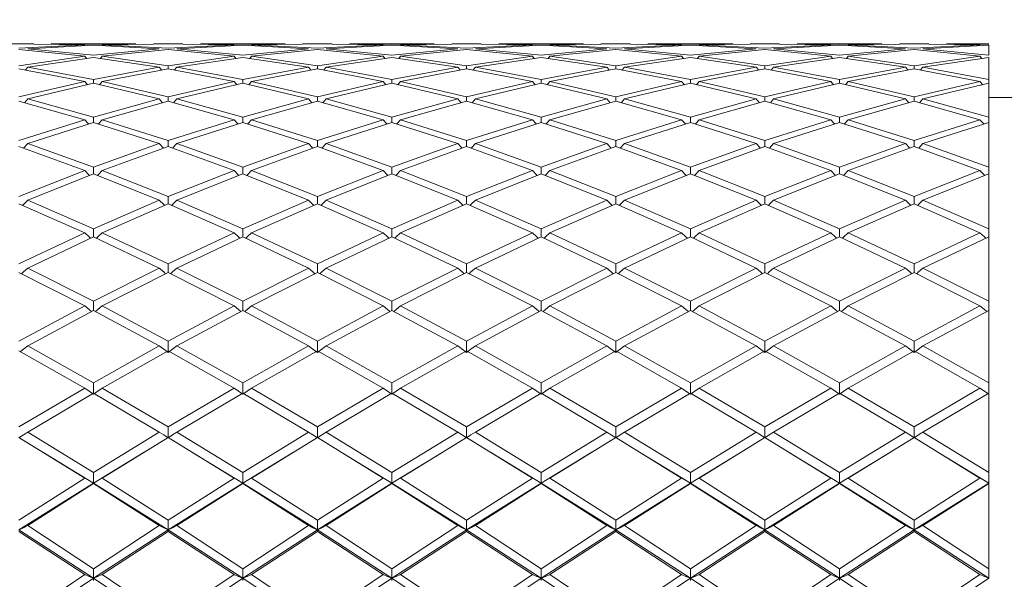
# Model space of a CAD drawing. Units: inches. Extents: x 0.1 to 10.9, y 0 to 8.5.
# Drawn here: x 1.5 to 2, y 5.1 to 5.3 of the extents above; entities that cross this region are included whole.
import ezdxf

# ---------------------------------------------------------------- set-up
doc = ezdxf.new("R2010")
doc.units = ezdxf.units.IN
doc.header["$MEASUREMENT"] = 0
doc.styles.add('SLDTEXTSTYLE0', font='TXT', dxfattribs={"width": 0.75})
doc.dimstyles.new('SLDDIMSTYLE4', dxfattribs={"dimtxt": 0.125, "dimasz": 0.156, "dimexe": 0, "dimexo": 0.0625, "dimgap": 0.03125, "dimtad": 0, "dimtih": 1, "dimtoh": 1, "dimrnd": 1e-09, "dimzin": 12, "dimdsep": 46, "dimtxsty": 'SLDTEXTSTYLE0', "dimsah": 1, "dimcen": 0.09, "dimadec": 0, "dimazin": 3, "dimtfac": 1, "dimtofl": 0, "dimtmove": 0, "dimatfit": 3, "dimfxl": 1, "dimfrac": 2, "dimtolj": 1, "dimtzin": 12, "dimarcsym": 0})

# ---------------------------------------------------------------- blocks, each defined once
blk = doc.blocks.new('_D_4')
at = {"color": 7, "linetype": 'Continuous', "lineweight": 18}
for p, q in [((1.44304, 5.30044), (1.44304, 6.86973)), ((3.87304, 5.16284), (3.87304, 6.86973)), ((1.44304, 6.76973), (2.19276, 6.76973)), ((2.34021, 6.76973), (2.30219, 6.76973)), ((2.30219, 6.76973), (2.30219, 6.57112)), ((2.97586, 6.76973), (3.01388, 6.76973)), ((3.01388, 6.76973), (3.01388, 6.57112)), ((3.87304, 6.76973), (3.12332, 6.76973)), ((2.30219, 6.57112), (2.34021, 6.57112)), ((3.01388, 6.57112), (2.97586, 6.57112))]:
    blk.add_line(p, q, dxfattribs=at)
for points in [[(1.44304, 6.76973), (1.59904, 6.74373), (1.59904, 6.79573)], [(3.87304, 6.76973), (3.71704, 6.79573), (3.71704, 6.74373)]]:
    blk.add_solid(points, dxfattribs=at)
at = {"color": 7, "linetype": 'Continuous', "lineweight": 18, "char_height": 0.125, "attachment_point": 1, "style": 'SLDTEXTSTYLE0'}
for s, insert in [('2.43in', (2.42899, 6.95621)), ('61.7mm', (2.34021, 6.73225))]:
    blk.add_mtext(s, dxfattribs=dict(at, insert=insert))

msp = doc.modelspace()

# ---------------------------------------------------------------- linework, layer by layer
at = {"color": 7, "linetype": 'Continuous', "lineweight": 18}
for p, q in [((1.54853, 5.30044), (1.5348, 5.30044)), ((1.57231, 5.30006), (1.54167, 5.29847)), ((1.54167, 5.29783), (1.57231, 5.29466)), ((1.54575, 5.29816), (1.57637, 5.29992)), ((1.57637, 5.29516), (1.54575, 5.29816)), ((1.54853, 5.30033), (1.57231, 5.30006)), ((1.59606, 5.30044), (1.55668, 5.30044)), ((1.57637, 5.30018), (1.55668, 5.30029)), ((1.59606, 5.30029), (1.57637, 5.30018)), ((1.57637, 5.29992), (1.60699, 5.29816)), ((1.60699, 5.29816), (1.57637, 5.29516)), ((1.58043, 5.30006), (1.60421, 5.30033)), ((1.61107, 5.29847), (1.58043, 5.30006)), ((1.58043, 5.29466), (1.61107, 5.29783)), ((1.61794, 5.30044), (1.60421, 5.30044)), ((1.64176, 5.30006), (1.61107, 5.29847)), ((1.61107, 5.29783), (1.64176, 5.29466)), ((1.61515, 5.29816), (1.64584, 5.29992)), ((1.64584, 5.29516), (1.61515, 5.29816)), ((1.61794, 5.30033), (1.64176, 5.30006)), ((1.66554, 5.30044), (1.6261, 5.30044)), ((1.64584, 5.30018), (1.6261, 5.30029)), ((1.66554, 5.30029), (1.64584, 5.30018)), ((1.64584, 5.29992), (1.67647, 5.29816)), ((1.67647, 5.29816), (1.64584, 5.29516)), ((1.64992, 5.30006), (1.67368, 5.30033)), ((1.68054, 5.29847), (1.64992, 5.30006)), ((1.64992, 5.29466), (1.68054, 5.29783)), ((1.68739, 5.30044), (1.67368, 5.30044)), ((1.71115, 5.30006), (1.68054, 5.29847)), ((1.68054, 5.29783), (1.71115, 5.29466)), ((1.6846, 5.29816), (1.71523, 5.29992)), ((1.71523, 5.29516), (1.6846, 5.29816)), ((1.68739, 5.30033), (1.71115, 5.30006)), ((1.73497, 5.30044), (1.69553, 5.30044)), ((1.71523, 5.30018), (1.69553, 5.30029)), ((1.73497, 5.30029), (1.71523, 5.30018)), ((1.71523, 5.29992), (1.74593, 5.29816)), ((1.74593, 5.29816), (1.71523, 5.29516)), ((1.71931, 5.30006), (1.74313, 5.30033)), ((1.75001, 5.29847), (1.71931, 5.30006)), ((1.71931, 5.29466), (1.75001, 5.29783)), ((1.75686, 5.30044), (1.74313, 5.30044)), ((1.78064, 5.30006), (1.75001, 5.29847)), ((1.75001, 5.29783), (1.78064, 5.29466)), ((1.75408, 5.29816), (1.7847, 5.29992)), ((1.7847, 5.29516), (1.75408, 5.29816)), ((1.75686, 5.30033), (1.78064, 5.30006)), ((1.80439, 5.30044), (1.76501, 5.30044)), ((1.7847, 5.30018), (1.76501, 5.30029)), ((1.80439, 5.30029), (1.7847, 5.30018)), ((1.7847, 5.29992), (1.81532, 5.29816)), ((1.81532, 5.29816), (1.7847, 5.29516)), ((1.78877, 5.30006), (1.81254, 5.30033)), ((1.8194, 5.29847), (1.78877, 5.30006)), ((1.78877, 5.29466), (1.8194, 5.29783)), ((1.82627, 5.30044), (1.81254, 5.30044)), ((1.85009, 5.30006), (1.8194, 5.29847)), ((1.8194, 5.29783), (1.85009, 5.29466)), ((1.82348, 5.29816), (1.85417, 5.29992)), ((1.85417, 5.29516), (1.82348, 5.29816)), ((1.82627, 5.30033), (1.85009, 5.30006)), ((1.87387, 5.30044), (1.83443, 5.30044)), ((1.85417, 5.30018), (1.83443, 5.30029)), ((1.87387, 5.30029), (1.85417, 5.30018)), ((1.85417, 5.29992), (1.88481, 5.29816)), ((1.88481, 5.29816), (1.85417, 5.29516)), ((1.85825, 5.30006), (1.88201, 5.30033)), ((1.88887, 5.29847), (1.85825, 5.30006)), ((1.85825, 5.29466), (1.88887, 5.29783)), ((1.89572, 5.30044), (1.88201, 5.30044)), ((1.91949, 5.30006), (1.88887, 5.29847)), ((1.88887, 5.29783), (1.91949, 5.29466)), ((1.89293, 5.29816), (1.92357, 5.29992)), ((1.92357, 5.29516), (1.89293, 5.29816)), ((1.89572, 5.30033), (1.91949, 5.30006)), ((1.94331, 5.30044), (1.90386, 5.30044)), ((1.92357, 5.30018), (1.90386, 5.30029)), ((1.94331, 5.30029), (1.92357, 5.30018)), ((1.92357, 5.29992), (1.95426, 5.29816)), ((1.95426, 5.29816), (1.92357, 5.29516)), ((1.92765, 5.30006), (1.95147, 5.30033)), ((1.95834, 5.29847), (1.92765, 5.30006)), ((1.92765, 5.29466), (1.95834, 5.29783)), ((1.9652, 5.30044), (1.95147, 5.30044)), ((1.98897, 5.30006), (1.95834, 5.29847)), ((1.95834, 5.29783), (1.98897, 5.29466)), ((1.96242, 5.29816), (1.99304, 5.29992)), ((1.99304, 5.29516), (1.96242, 5.29816)), ((1.9652, 5.30033), (1.98897, 5.30006)), ((1.99304, 5.30044), (1.97334, 5.30044)), ((1.99304, 5.30018), (1.97334, 5.30029)), ((1.99304, 5.29516), (1.99304, 5.29992)), ((1.57231, 5.29466), (1.54167, 5.29026)), ((1.54575, 5.28958), (1.57637, 5.29415)), ((1.57231, 5.29466), (1.57312, 5.29366)), ((1.57637, 5.29415), (1.60699, 5.28958)), ((1.58043, 5.29466), (1.57962, 5.29366)), ((1.61107, 5.29026), (1.58043, 5.29466)), ((1.64176, 5.29466), (1.61107, 5.29026)), ((1.61515, 5.28958), (1.64584, 5.29415)), ((1.64176, 5.29466), (1.64258, 5.29366)), ((1.64584, 5.29415), (1.67647, 5.28958)), ((1.64992, 5.29466), (1.6491, 5.29366)), ((1.68054, 5.29026), (1.64992, 5.29466)), ((1.71115, 5.29466), (1.68054, 5.29026)), ((1.6846, 5.28958), (1.71523, 5.29415)), ((1.71115, 5.29466), (1.71198, 5.29366)), ((1.71523, 5.29415), (1.74593, 5.28958)), ((1.71931, 5.29466), (1.71849, 5.29366)), ((1.75001, 5.29026), (1.71931, 5.29466)), ((1.78064, 5.29466), (1.75001, 5.29026)), ((1.75408, 5.28958), (1.7847, 5.29415)), ((1.78064, 5.29466), (1.78146, 5.29366)), ((1.7847, 5.29415), (1.81532, 5.28958)), ((1.78877, 5.29466), (1.78795, 5.29366)), ((1.8194, 5.29026), (1.78877, 5.29466)), ((1.85009, 5.29466), (1.8194, 5.29026)), ((1.82348, 5.28958), (1.85417, 5.29415)), ((1.85009, 5.29466), (1.85091, 5.29366)), ((1.85417, 5.29415), (1.88481, 5.28958)), ((1.85825, 5.29466), (1.85743, 5.29366)), ((1.88887, 5.29026), (1.85825, 5.29466)), ((1.91949, 5.29466), (1.88887, 5.29026)), ((1.89293, 5.28958), (1.92357, 5.29415)), ((1.91949, 5.29466), (1.92031, 5.29366)), ((1.92357, 5.29415), (1.95426, 5.28958)), ((1.92765, 5.29466), (1.92683, 5.29366)), ((1.95834, 5.29026), (1.92765, 5.29466)), ((1.98897, 5.29466), (1.95834, 5.29026)), ((1.96242, 5.28958), (1.99304, 5.29415)), ((1.98897, 5.29466), (1.98979, 5.29366)), ((1.99304, 5.28381), (1.99304, 5.29415)), ((1.54167, 5.28889), (1.57231, 5.28295)), ((1.54575, 5.28958), (1.54468, 5.2883)), ((1.57637, 5.28381), (1.54575, 5.28958)), ((1.60699, 5.28958), (1.57637, 5.28381)), ((1.58043, 5.28295), (1.61107, 5.28889)), ((1.60699, 5.28958), (1.60806, 5.2883)), ((1.61107, 5.28889), (1.61107, 5.29026)), ((1.61107, 5.28889), (1.64176, 5.28295)), ((1.61515, 5.28958), (1.61408, 5.2883)), ((1.64584, 5.28381), (1.61515, 5.28958)), ((1.67647, 5.28958), (1.64584, 5.28381)), ((1.64992, 5.28295), (1.68054, 5.28889)), ((1.67647, 5.28958), (1.67754, 5.2883)), ((1.68054, 5.28889), (1.68054, 5.29026)), ((1.68054, 5.28889), (1.71115, 5.28295)), ((1.6846, 5.28958), (1.68354, 5.2883)), ((1.71523, 5.28381), (1.6846, 5.28958)), ((1.74593, 5.28958), (1.71523, 5.28381)), ((1.71931, 5.28295), (1.75001, 5.28889)), ((1.74593, 5.28958), (1.74699, 5.2883)), ((1.75001, 5.28889), (1.75001, 5.29026)), ((1.75001, 5.28889), (1.78064, 5.28295)), ((1.75408, 5.28958), (1.75302, 5.2883)), ((1.7847, 5.28381), (1.75408, 5.28958)), ((1.81532, 5.28958), (1.7847, 5.28381)), ((1.78877, 5.28295), (1.8194, 5.28889)), ((1.81532, 5.28958), (1.81639, 5.2883)), ((1.8194, 5.28889), (1.8194, 5.29026)), ((1.8194, 5.28889), (1.85009, 5.28295)), ((1.82348, 5.28958), (1.82241, 5.2883)), ((1.85417, 5.28381), (1.82348, 5.28958)), ((1.88481, 5.28958), (1.85417, 5.28381)), ((1.85825, 5.28295), (1.88887, 5.28889)), ((1.88481, 5.28958), (1.88587, 5.2883)), ((1.88887, 5.28889), (1.88887, 5.29026)), ((1.88887, 5.28889), (1.91949, 5.28295)), ((1.89293, 5.28958), (1.89187, 5.2883)), ((1.92357, 5.28381), (1.89293, 5.28958)), ((1.95426, 5.28958), (1.92357, 5.28381)), ((1.92765, 5.28295), (1.95834, 5.28889)), ((1.95426, 5.28958), (1.95533, 5.2883)), ((1.95834, 5.28889), (1.95834, 5.29026)), ((1.95834, 5.28889), (1.98897, 5.28295)), ((1.96242, 5.28958), (1.96135, 5.2883)), ((1.99304, 5.28381), (1.96242, 5.28958)), ((1.57231, 5.28295), (1.54167, 5.27581)), ((1.54575, 5.27478), (1.57637, 5.28207)), ((1.57231, 5.28295), (1.57361, 5.28141)), ((1.57637, 5.28207), (1.57637, 5.28381)), ((1.57637, 5.28207), (1.60699, 5.27478)), ((1.58043, 5.28295), (1.57913, 5.28141)), ((1.61107, 5.27581), (1.58043, 5.28295)), ((1.64176, 5.28295), (1.61107, 5.27581)), ((1.61515, 5.27478), (1.64584, 5.28207)), ((1.64176, 5.28295), (1.64307, 5.28141)), ((1.64584, 5.28207), (1.64584, 5.28381)), ((1.64584, 5.28207), (1.67647, 5.27478)), ((1.64992, 5.28295), (1.64861, 5.28141)), ((1.68054, 5.27581), (1.64992, 5.28295)), ((1.71115, 5.28295), (1.68054, 5.27581)), ((1.6846, 5.27478), (1.71523, 5.28207)), ((1.71115, 5.28295), (1.71246, 5.28141)), ((1.71523, 5.28207), (1.71523, 5.28381)), ((1.71523, 5.28207), (1.74593, 5.27478)), ((1.71931, 5.28295), (1.71801, 5.28141)), ((1.75001, 5.27581), (1.71931, 5.28295)), ((1.78064, 5.28295), (1.75001, 5.27581)), ((1.75408, 5.27478), (1.7847, 5.28207)), ((1.78064, 5.28295), (1.78194, 5.28141)), ((1.7847, 5.28207), (1.7847, 5.28381)), ((1.7847, 5.28207), (1.81532, 5.27478)), ((1.78877, 5.28295), (1.78747, 5.28141)), ((1.8194, 5.27581), (1.78877, 5.28295)), ((1.85009, 5.28295), (1.8194, 5.27581)), ((1.82348, 5.27478), (1.85417, 5.28207)), ((1.85009, 5.28295), (1.8514, 5.28141)), ((1.85417, 5.28207), (1.85417, 5.28381)), ((1.85417, 5.28207), (1.88481, 5.27478)), ((1.85825, 5.28295), (1.85694, 5.28141)), ((1.88887, 5.27581), (1.85825, 5.28295)), ((1.91949, 5.28295), (1.88887, 5.27581)), ((1.89293, 5.27478), (1.92357, 5.28207)), ((1.91949, 5.28295), (1.92079, 5.28141)), ((1.92357, 5.28207), (1.92357, 5.28381)), ((1.92357, 5.28207), (1.95426, 5.27478)), ((1.92765, 5.28295), (1.92634, 5.28141)), ((1.95834, 5.27581), (1.92765, 5.28295)), ((1.98897, 5.28295), (1.95834, 5.27581)), ((1.96242, 5.27478), (1.99304, 5.28207)), ((1.98897, 5.28295), (1.99027, 5.28141)), ((1.99304, 5.28381), (1.99304, 5.28207)), ((1.99304, 5.26632), (1.99304, 5.28207)), ((1.61107, 5.27372), (1.61107, 5.27581)), ((1.68054, 5.27372), (1.68054, 5.27581)), ((1.75001, 5.27372), (1.75001, 5.27581)), ((1.8194, 5.27372), (1.8194, 5.27581)), ((1.88887, 5.27372), (1.88887, 5.27581)), ((1.95834, 5.27372), (1.95834, 5.27581)), ((2.12304, 5.27544), (1.99304, 5.27544)), ((1.54167, 5.27372), (1.57231, 5.26511)), ((1.54575, 5.27478), (1.54421, 5.27301)), ((1.57637, 5.26632), (1.54575, 5.27478)), ((1.60699, 5.27478), (1.57637, 5.26632)), ((1.58043, 5.26511), (1.61107, 5.27372)), ((1.60699, 5.27478), (1.60853, 5.27301)), ((1.61107, 5.27372), (1.64176, 5.26511)), ((1.61515, 5.27478), (1.61361, 5.27301)), ((1.64584, 5.26632), (1.61515, 5.27478)), ((1.67647, 5.27478), (1.64584, 5.26632)), ((1.64992, 5.26511), (1.68054, 5.27372)), ((1.67647, 5.27478), (1.678, 5.27301)), ((1.68054, 5.27372), (1.71115, 5.26511)), ((1.6846, 5.27478), (1.68307, 5.27301)), ((1.71523, 5.26632), (1.6846, 5.27478)), ((1.74593, 5.27478), (1.71523, 5.26632)), ((1.71931, 5.26511), (1.75001, 5.27372)), ((1.74593, 5.27478), (1.74746, 5.27301)), ((1.75001, 5.27372), (1.78064, 5.26511)), ((1.75408, 5.27478), (1.75255, 5.27301)), ((1.7847, 5.26632), (1.75408, 5.27478)), ((1.81532, 5.27478), (1.7847, 5.26632)), ((1.78877, 5.26511), (1.8194, 5.27372)), ((1.81532, 5.27478), (1.81686, 5.27301)), ((1.8194, 5.27372), (1.85009, 5.26511)), ((1.82348, 5.27478), (1.82194, 5.27301)), ((1.85417, 5.26632), (1.82348, 5.27478)), ((1.88481, 5.27478), (1.85417, 5.26632)), ((1.85825, 5.26511), (1.88887, 5.27372)), ((1.88481, 5.27478), (1.88634, 5.27301)), ((1.88887, 5.27372), (1.91949, 5.26511)), ((1.89293, 5.27478), (1.8914, 5.27301)), ((1.92357, 5.26632), (1.89293, 5.27478)), ((1.95426, 5.27478), (1.92357, 5.26632)), ((1.92765, 5.26511), (1.95834, 5.27372)), ((1.95426, 5.27478), (1.9558, 5.27301)), ((1.95834, 5.27372), (1.98897, 5.26511)), ((1.96242, 5.27478), (1.96088, 5.27301)), ((1.99304, 5.26632), (1.96242, 5.27478)), ((1.57637, 5.26388), (1.57637, 5.26632)), ((1.64584, 5.26388), (1.64584, 5.26632)), ((1.71523, 5.26388), (1.71523, 5.26632)), ((1.7847, 5.26388), (1.7847, 5.26632)), ((1.85417, 5.26388), (1.85417, 5.26632)), ((1.92357, 5.26388), (1.92357, 5.26632)), ((1.99304, 5.26632), (1.99304, 5.26388)), ((1.57231, 5.26511), (1.54167, 5.25537)), ((1.54575, 5.25399), (1.57637, 5.26388)), ((1.57231, 5.26511), (1.57406, 5.26314)), ((1.57637, 5.26388), (1.60699, 5.25399)), ((1.58043, 5.26511), (1.57867, 5.26314)), ((1.61107, 5.25537), (1.58043, 5.26511)), ((1.64176, 5.26511), (1.61107, 5.25537)), ((1.61515, 5.25399), (1.64584, 5.26388)), ((1.64176, 5.26511), (1.64352, 5.26314)), ((1.64584, 5.26388), (1.67647, 5.25399)), ((1.64992, 5.26511), (1.64815, 5.26314)), ((1.68054, 5.25537), (1.64992, 5.26511)), ((1.71115, 5.26511), (1.68054, 5.25537)), ((1.6846, 5.25399), (1.71523, 5.26388)), ((1.71115, 5.26511), (1.71292, 5.26314)), ((1.71523, 5.26388), (1.74593, 5.25399)), ((1.71931, 5.26511), (1.71755, 5.26314)), ((1.75001, 5.25537), (1.71931, 5.26511)), ((1.78064, 5.26511), (1.75001, 5.25537)), ((1.75408, 5.25399), (1.7847, 5.26388)), ((1.78064, 5.26511), (1.7824, 5.26314)), ((1.7847, 5.26388), (1.81532, 5.25399)), ((1.78877, 5.26511), (1.78701, 5.26314)), ((1.8194, 5.25537), (1.78877, 5.26511)), ((1.85009, 5.26511), (1.8194, 5.25537)), ((1.82348, 5.25399), (1.85417, 5.26388)), ((1.85009, 5.26511), (1.85186, 5.26314)), ((1.85417, 5.26388), (1.88481, 5.25399)), ((1.85825, 5.26511), (1.85648, 5.26314)), ((1.88887, 5.25537), (1.85825, 5.26511)), ((1.91949, 5.26511), (1.88887, 5.25537)), ((1.89293, 5.25399), (1.92357, 5.26388)), ((1.91949, 5.26511), (1.92125, 5.26314)), ((1.92357, 5.26388), (1.95426, 5.25399)), ((1.92765, 5.26511), (1.92588, 5.26314)), ((1.95834, 5.25537), (1.92765, 5.26511)), ((1.98897, 5.26511), (1.95834, 5.25537)), ((1.96242, 5.25399), (1.99304, 5.26388)), ((1.98897, 5.26511), (1.99073, 5.26314)), ((1.99304, 5.24301), (1.99304, 5.26388)), ((1.54167, 5.2526), (1.57231, 5.24147)), ((1.54575, 5.25399), (1.54376, 5.25184)), ((1.57637, 5.24301), (1.54575, 5.25399)), ((1.60699, 5.25399), (1.57637, 5.24301)), ((1.58043, 5.24147), (1.61107, 5.2526)), ((1.60699, 5.25399), (1.60898, 5.25184)), ((1.61107, 5.2526), (1.61107, 5.25537)), ((1.61107, 5.2526), (1.64176, 5.24147)), ((1.61515, 5.25399), (1.61315, 5.25184)), ((1.64584, 5.24301), (1.61515, 5.25399)), ((1.67647, 5.25399), (1.64584, 5.24301)), ((1.64992, 5.24147), (1.68054, 5.2526)), ((1.67647, 5.25399), (1.67846, 5.25184)), ((1.68054, 5.2526), (1.68054, 5.25537)), ((1.68054, 5.2526), (1.71115, 5.24147)), ((1.6846, 5.25399), (1.68262, 5.25184)), ((1.71523, 5.24301), (1.6846, 5.25399)), ((1.74593, 5.25399), (1.71523, 5.24301)), ((1.71931, 5.24147), (1.75001, 5.2526)), ((1.74593, 5.25399), (1.74792, 5.25184)), ((1.75001, 5.2526), (1.75001, 5.25537)), ((1.75001, 5.2526), (1.78064, 5.24147)), ((1.75408, 5.25399), (1.75209, 5.25184)), ((1.7847, 5.24301), (1.75408, 5.25399)), ((1.81532, 5.25399), (1.7847, 5.24301)), ((1.78877, 5.24147), (1.8194, 5.2526)), ((1.81532, 5.25399), (1.81731, 5.25184)), ((1.8194, 5.2526), (1.8194, 5.25537)), ((1.8194, 5.2526), (1.85009, 5.24147)), ((1.82348, 5.25399), (1.82149, 5.25184)), ((1.85417, 5.24301), (1.82348, 5.25399)), ((1.88481, 5.25399), (1.85417, 5.24301)), ((1.85825, 5.24147), (1.88887, 5.2526)), ((1.88481, 5.25399), (1.88679, 5.25184)), ((1.88887, 5.2526), (1.88887, 5.25537)), ((1.88887, 5.2526), (1.91949, 5.24147)), ((1.89293, 5.25399), (1.89095, 5.25184)), ((1.92357, 5.24301), (1.89293, 5.25399)), ((1.95426, 5.25399), (1.92357, 5.24301)), ((1.92765, 5.24147), (1.95834, 5.2526)), ((1.95426, 5.25399), (1.95625, 5.25184)), ((1.95834, 5.2526), (1.95834, 5.25537)), ((1.95834, 5.2526), (1.98897, 5.24147)), ((1.96242, 5.25399), (1.96043, 5.25184)), ((1.99304, 5.24301), (1.96242, 5.25399)), ((1.57637, 5.23991), (1.57637, 5.24301)), ((1.64584, 5.23991), (1.64584, 5.24301)), ((1.71523, 5.23991), (1.71523, 5.24301)), ((1.7847, 5.23991), (1.7847, 5.24301)), ((1.85417, 5.23991), (1.85417, 5.24301)), ((1.92357, 5.23991), (1.92357, 5.24301)), ((1.99304, 5.24301), (1.99304, 5.23991)), ((1.57231, 5.24147), (1.54167, 5.22929)), ((1.54575, 5.22759), (1.57637, 5.23991)), ((1.57637, 5.23991), (1.60699, 5.22759)), ((1.61107, 5.22929), (1.58043, 5.24147)), ((1.64176, 5.24147), (1.61107, 5.22929)), ((1.61515, 5.22759), (1.64584, 5.23991)), ((1.64584, 5.23991), (1.67647, 5.22759)), ((1.68054, 5.22929), (1.64992, 5.24147)), ((1.71115, 5.24147), (1.68054, 5.22929)), ((1.6846, 5.22759), (1.71523, 5.23991)), ((1.71523, 5.23991), (1.74593, 5.22759)), ((1.75001, 5.22929), (1.71931, 5.24147)), ((1.78064, 5.24147), (1.75001, 5.22929)), ((1.75408, 5.22759), (1.7847, 5.23991)), ((1.7847, 5.23991), (1.81532, 5.22759)), ((1.8194, 5.22929), (1.78877, 5.24147)), ((1.85009, 5.24147), (1.8194, 5.22929)), ((1.82348, 5.22759), (1.85417, 5.23991)), ((1.85417, 5.23991), (1.88481, 5.22759)), ((1.88887, 5.22929), (1.85825, 5.24147)), ((1.91949, 5.24147), (1.88887, 5.22929)), ((1.89293, 5.22759), (1.92357, 5.23991)), ((1.92357, 5.23991), (1.95426, 5.22759)), ((1.95834, 5.22929), (1.92765, 5.24147)), ((1.98897, 5.24147), (1.95834, 5.22929)), ((1.96242, 5.22759), (1.99304, 5.23991)), ((1.99304, 5.21426), (1.99304, 5.23991)), ((1.61107, 5.22587), (1.61107, 5.22929)), ((1.68054, 5.22587), (1.68054, 5.22929)), ((1.75001, 5.22587), (1.75001, 5.22929)), ((1.8194, 5.22587), (1.8194, 5.22929)), ((1.88887, 5.22587), (1.88887, 5.22929)), ((1.95834, 5.22587), (1.95834, 5.22929)), ((1.54167, 5.22587), (1.57231, 5.21242)), ((1.57637, 5.21426), (1.54575, 5.22759)), ((1.60699, 5.22759), (1.57637, 5.21426)), ((1.58043, 5.21242), (1.61107, 5.22587)), ((1.61107, 5.22587), (1.64176, 5.21242)), ((1.64584, 5.21426), (1.61515, 5.22759)), ((1.67647, 5.22759), (1.64584, 5.21426)), ((1.64992, 5.21242), (1.68054, 5.22587)), ((1.68054, 5.22587), (1.71115, 5.21242)), ((1.71523, 5.21426), (1.6846, 5.22759)), ((1.74593, 5.22759), (1.71523, 5.21426)), ((1.71931, 5.21242), (1.75001, 5.22587)), ((1.75001, 5.22587), (1.78064, 5.21242)), ((1.7847, 5.21426), (1.75408, 5.22759)), ((1.81532, 5.22759), (1.7847, 5.21426)), ((1.78877, 5.21242), (1.8194, 5.22587)), ((1.8194, 5.22587), (1.85009, 5.21242)), ((1.85417, 5.21426), (1.82348, 5.22759)), ((1.88481, 5.22759), (1.85417, 5.21426)), ((1.85825, 5.21242), (1.88887, 5.22587)), ((1.88887, 5.22587), (1.91949, 5.21242)), ((1.92357, 5.21426), (1.89293, 5.22759)), ((1.95426, 5.22759), (1.92357, 5.21426)), ((1.92765, 5.21242), (1.95834, 5.22587)), ((1.95834, 5.22587), (1.98897, 5.21242)), ((1.99304, 5.21426), (1.96242, 5.22759)), ((1.57231, 5.21242), (1.54167, 5.198)), ((1.57637, 5.21055), (1.57637, 5.21426)), ((1.61107, 5.198), (1.58043, 5.21242)), ((1.64176, 5.21242), (1.61107, 5.198)), ((1.64584, 5.21055), (1.64584, 5.21426)), ((1.68054, 5.198), (1.64992, 5.21242)), ((1.71115, 5.21242), (1.68054, 5.198)), ((1.71523, 5.21055), (1.71523, 5.21426)), ((1.75001, 5.198), (1.71931, 5.21242)), ((1.78064, 5.21242), (1.75001, 5.198)), ((1.7847, 5.21055), (1.7847, 5.21426)), ((1.8194, 5.198), (1.78877, 5.21242)), ((1.85009, 5.21242), (1.8194, 5.198)), ((1.85417, 5.21055), (1.85417, 5.21426)), ((1.88887, 5.198), (1.85825, 5.21242)), ((1.91949, 5.21242), (1.88887, 5.198)), ((1.92357, 5.21055), (1.92357, 5.21426)), ((1.95834, 5.198), (1.92765, 5.21242)), ((1.98897, 5.21242), (1.95834, 5.198)), ((1.99304, 5.21426), (1.99304, 5.21055)), ((1.54575, 5.19601), (1.57637, 5.21055)), ((1.57637, 5.21055), (1.60699, 5.19601)), ((1.61515, 5.19601), (1.64584, 5.21055)), ((1.64584, 5.21055), (1.67647, 5.19601)), ((1.6846, 5.19601), (1.71523, 5.21055)), ((1.71523, 5.21055), (1.74593, 5.19601)), ((1.75408, 5.19601), (1.7847, 5.21055)), ((1.7847, 5.21055), (1.81532, 5.19601)), ((1.82348, 5.19601), (1.85417, 5.21055)), ((1.85417, 5.21055), (1.88481, 5.19601)), ((1.89293, 5.19601), (1.92357, 5.21055)), ((1.92357, 5.21055), (1.95426, 5.19601)), ((1.96242, 5.19601), (1.99304, 5.21055)), ((1.99304, 5.18057), (1.99304, 5.21055)), ((1.61107, 5.19401), (1.61107, 5.198)), ((1.68054, 5.19401), (1.68054, 5.198)), ((1.75001, 5.19401), (1.75001, 5.198)), ((1.8194, 5.19401), (1.8194, 5.198)), ((1.88887, 5.19401), (1.88887, 5.198)), ((1.95834, 5.19401), (1.95834, 5.198)), ((1.54167, 5.19401), (1.57231, 5.17845)), ((1.57637, 5.18057), (1.54575, 5.19601)), ((1.60699, 5.19601), (1.57637, 5.18057)), ((1.58043, 5.17845), (1.61107, 5.19401)), ((1.61107, 5.19401), (1.64176, 5.17845)), ((1.64584, 5.18057), (1.61515, 5.19601)), ((1.67647, 5.19601), (1.64584, 5.18057)), ((1.64992, 5.17845), (1.68054, 5.19401)), ((1.68054, 5.19401), (1.71115, 5.17845)), ((1.71523, 5.18057), (1.6846, 5.19601)), ((1.74593, 5.19601), (1.71523, 5.18057)), ((1.71931, 5.17845), (1.75001, 5.19401)), ((1.75001, 5.19401), (1.78064, 5.17845)), ((1.7847, 5.18057), (1.75408, 5.19601)), ((1.81532, 5.19601), (1.7847, 5.18057)), ((1.78877, 5.17845), (1.8194, 5.19401)), ((1.8194, 5.19401), (1.85009, 5.17845)), ((1.85417, 5.18057), (1.82348, 5.19601)), ((1.88481, 5.19601), (1.85417, 5.18057)), ((1.85825, 5.17845), (1.88887, 5.19401)), ((1.88887, 5.19401), (1.91949, 5.17845)), ((1.92357, 5.18057), (1.89293, 5.19601)), ((1.95426, 5.19601), (1.92357, 5.18057)), ((1.92765, 5.17845), (1.95834, 5.19401)), ((1.95834, 5.19401), (1.98897, 5.17845)), ((1.99304, 5.18057), (1.96242, 5.19601)), ((1.57637, 5.17632), (1.57637, 5.18057)), ((1.64584, 5.17632), (1.64584, 5.18057)), ((1.71523, 5.17632), (1.71523, 5.18057)), ((1.7847, 5.17632), (1.7847, 5.18057)), ((1.85417, 5.17632), (1.85417, 5.18057)), ((1.92357, 5.17632), (1.92357, 5.18057)), ((1.99304, 5.18057), (1.99304, 5.17632)), ((1.57231, 5.17845), (1.54167, 5.16205)), ((1.54575, 5.15981), (1.57637, 5.17632)), ((1.57637, 5.17632), (1.60699, 5.15981)), ((1.61107, 5.16205), (1.58043, 5.17845)), ((1.64176, 5.17845), (1.61107, 5.16205)), ((1.61515, 5.15981), (1.64584, 5.17632)), ((1.64584, 5.17632), (1.67647, 5.15981)), ((1.68054, 5.16205), (1.64992, 5.17845)), ((1.71115, 5.17845), (1.68054, 5.16205)), ((1.6846, 5.15981), (1.71523, 5.17632)), ((1.71523, 5.17632), (1.74593, 5.15981)), ((1.75001, 5.16205), (1.71931, 5.17845)), ((1.78064, 5.17845), (1.75001, 5.16205)), ((1.75408, 5.15981), (1.7847, 5.17632)), ((1.7847, 5.17632), (1.81532, 5.15981)), ((1.8194, 5.16205), (1.78877, 5.17845)), ((1.85009, 5.17845), (1.8194, 5.16205)), ((1.82348, 5.15981), (1.85417, 5.17632)), ((1.85417, 5.17632), (1.88481, 5.15981)), ((1.88887, 5.16205), (1.85825, 5.17845)), ((1.91949, 5.17845), (1.88887, 5.16205)), ((1.89293, 5.15981), (1.92357, 5.17632)), ((1.92357, 5.17632), (1.95426, 5.15981)), ((1.95834, 5.16205), (1.92765, 5.17845)), ((1.98897, 5.17845), (1.95834, 5.16205)), ((1.96242, 5.15981), (1.99304, 5.17632)), ((1.99304, 5.14252), (1.99304, 5.17632)), ((1.61107, 5.15668), (1.61107, 5.16205)), ((1.68054, 5.15668), (1.68054, 5.16205)), ((1.75001, 5.15668), (1.75001, 5.16205)), ((1.8194, 5.15668), (1.8194, 5.16205)), ((1.88887, 5.15668), (1.88887, 5.16205)), ((1.95834, 5.15668), (1.95834, 5.16205)), ((1.54167, 5.15755), (1.57231, 5.14016)), ((1.57637, 5.14252), (1.54575, 5.15981)), ((1.60699, 5.15981), (1.57637, 5.14252)), ((1.58043, 5.14016), (1.61107, 5.15755)), ((1.61107, 5.15755), (1.64176, 5.14016)), ((1.64584, 5.14252), (1.61515, 5.15981)), ((1.67647, 5.15981), (1.64584, 5.14252)), ((1.64992, 5.14016), (1.68054, 5.15755)), ((1.68054, 5.15755), (1.71115, 5.14016)), ((1.71523, 5.14252), (1.6846, 5.15981)), ((1.74593, 5.15981), (1.71523, 5.14252)), ((1.71931, 5.14016), (1.75001, 5.15755)), ((1.75001, 5.15755), (1.78064, 5.14016)), ((1.7847, 5.14252), (1.75408, 5.15981)), ((1.81532, 5.15981), (1.7847, 5.14252)), ((1.78877, 5.14016), (1.8194, 5.15755)), ((1.8194, 5.15755), (1.85009, 5.14016)), ((1.85417, 5.14252), (1.82348, 5.15981)), ((1.88481, 5.15981), (1.85417, 5.14252)), ((1.85825, 5.14016), (1.88887, 5.15755)), ((1.88887, 5.15755), (1.91949, 5.14016)), ((1.92357, 5.14252), (1.89293, 5.15981)), ((1.95426, 5.15981), (1.92357, 5.14252)), ((1.92765, 5.14016), (1.95834, 5.15755)), ((1.95834, 5.15755), (1.98897, 5.14016)), ((1.99304, 5.14252), (1.96242, 5.15981)), ((1.57637, 5.1373), (1.57637, 5.14252)), ((1.64584, 5.1373), (1.64584, 5.14252)), ((1.71523, 5.1373), (1.71523, 5.14252)), ((1.7847, 5.1373), (1.7847, 5.14252)), ((1.85417, 5.1373), (1.85417, 5.14252)), ((1.92357, 5.1373), (1.92357, 5.14252)), ((1.99304, 5.14252), (1.99304, 5.1373)), ((1.57231, 5.14016), (1.54167, 5.12205)), ((1.54575, 5.11959), (1.57637, 5.13779)), ((1.57637, 5.13779), (1.60699, 5.11959)), ((1.61107, 5.12205), (1.58043, 5.14016)), ((1.64176, 5.14016), (1.61107, 5.12205)), ((1.61515, 5.11959), (1.64584, 5.13779)), ((1.64584, 5.13779), (1.67647, 5.11959)), ((1.68054, 5.12205), (1.64992, 5.14016)), ((1.71115, 5.14016), (1.68054, 5.12205)), ((1.6846, 5.11959), (1.71523, 5.13779)), ((1.71523, 5.13779), (1.74593, 5.11959)), ((1.75001, 5.12205), (1.71931, 5.14016)), ((1.78064, 5.14016), (1.75001, 5.12205)), ((1.75408, 5.11959), (1.7847, 5.13779)), ((1.7847, 5.13779), (1.81532, 5.11959)), ((1.8194, 5.12205), (1.78877, 5.14016)), ((1.85009, 5.14016), (1.8194, 5.12205)), ((1.82348, 5.11959), (1.85417, 5.13779)), ((1.85417, 5.13779), (1.88481, 5.11959)), ((1.88887, 5.12205), (1.85825, 5.14016)), ((1.91949, 5.14016), (1.88887, 5.12205)), ((1.89293, 5.11959), (1.92357, 5.13779)), ((1.92357, 5.13779), (1.95426, 5.11959)), ((1.95834, 5.12205), (1.92765, 5.14016)), ((1.98897, 5.14016), (1.95834, 5.12205)), ((1.96242, 5.11959), (1.99304, 5.13779)), ((1.99304, 5.10075), (1.99304, 5.13779)), ((1.57637, 5.10075), (1.54575, 5.11959)), ((1.60699, 5.11959), (1.57637, 5.10075)), ((1.61107, 5.117), (1.61107, 5.12205)), ((1.64584, 5.10075), (1.61515, 5.11959)), ((1.67647, 5.11959), (1.64584, 5.10075)), ((1.68054, 5.117), (1.68054, 5.12205)), ((1.71523, 5.10075), (1.6846, 5.11959)), ((1.74593, 5.11959), (1.71523, 5.10075)), ((1.75001, 5.117), (1.75001, 5.12205)), ((1.7847, 5.10075), (1.75408, 5.11959)), ((1.81532, 5.11959), (1.7847, 5.10075)), ((1.8194, 5.117), (1.8194, 5.12205)), ((1.85417, 5.10075), (1.82348, 5.11959)), ((1.88481, 5.11959), (1.85417, 5.10075)), ((1.88887, 5.117), (1.88887, 5.12205)), ((1.92357, 5.10075), (1.89293, 5.11959)), ((1.95426, 5.11959), (1.92357, 5.10075)), ((1.95834, 5.117), (1.95834, 5.12205)), ((1.99304, 5.10075), (1.96242, 5.11959)), ((1.54167, 5.11712), (1.57231, 5.09819)), ((1.58043, 5.09819), (1.61107, 5.11712)), ((1.61107, 5.11712), (1.64176, 5.09819)), ((1.64992, 5.09819), (1.68054, 5.11712)), ((1.68054, 5.11712), (1.71115, 5.09819)), ((1.71931, 5.09819), (1.75001, 5.11712)), ((1.75001, 5.11712), (1.78064, 5.09819)), ((1.78877, 5.09819), (1.8194, 5.11712)), ((1.8194, 5.11712), (1.85009, 5.09819)), ((1.85825, 5.09819), (1.88887, 5.11712)), ((1.88887, 5.11712), (1.91949, 5.09819)), ((1.92765, 5.09819), (1.95834, 5.11712)), ((1.95834, 5.11712), (1.98897, 5.09819)), ((1.57637, 5.09589), (1.55273, 5.11027)), ((1.60001, 5.11027), (1.57637, 5.09589)), ((1.64584, 5.09589), (1.62214, 5.11028)), ((1.6695, 5.11029), (1.64584, 5.09589)), ((1.71523, 5.09589), (1.69157, 5.11029)), ((1.73893, 5.11028), (1.71523, 5.09589)), ((1.7847, 5.09589), (1.76106, 5.11027)), ((1.80834, 5.11027), (1.7847, 5.09589)), ((1.85417, 5.09589), (1.83047, 5.11028)), ((1.87783, 5.11029), (1.85417, 5.09589)), ((1.92357, 5.09589), (1.89991, 5.11029)), ((1.94727, 5.11028), (1.92357, 5.09589)), ((1.99304, 5.09589), (1.9694, 5.11027)), ((1.57637, 5.09589), (1.57637, 5.10075)), ((1.64584, 5.09589), (1.64584, 5.10075)), ((1.71523, 5.09589), (1.71523, 5.10075)), ((1.7847, 5.09589), (1.7847, 5.10075)), ((1.85417, 5.09589), (1.85417, 5.10075)), ((1.92357, 5.09589), (1.92357, 5.10075)), ((1.99304, 5.10075), (1.99304, 5.09589)), ((1.57231, 5.09819), (1.54167, 5.07869)), ((1.61107, 5.07869), (1.58043, 5.09819)), ((1.64176, 5.09819), (1.61107, 5.07869)), ((1.68054, 5.07869), (1.64992, 5.09819)), ((1.71115, 5.09819), (1.68054, 5.07869)), ((1.75001, 5.07869), (1.71931, 5.09819)), ((1.78064, 5.09819), (1.75001, 5.07869)), ((1.8194, 5.07869), (1.78877, 5.09819)), ((1.85009, 5.09819), (1.8194, 5.07869)), ((1.88887, 5.07869), (1.85825, 5.09819)), ((1.91949, 5.09819), (1.88887, 5.07869)), ((1.95834, 5.07869), (1.92765, 5.09819)), ((1.98897, 5.09819), (1.95834, 5.07869)), ((1.57637, 5.09589), (1.54167, 5.07405)), ((1.54575, 5.07606), (1.57637, 5.09563)), ((1.57637, 5.09589), (1.57637, 5.09563)), ((1.61107, 5.07405), (1.57637, 5.09589)), ((1.57637, 5.09563), (1.60699, 5.07606)), ((1.64584, 5.09589), (1.61107, 5.07405)), ((1.61515, 5.07606), (1.64584, 5.09563)), ((1.64584, 5.09589), (1.64584, 5.09563)), ((1.68054, 5.07405), (1.64584, 5.09589)), ((1.64584, 5.09563), (1.67647, 5.07606)), ((1.71523, 5.09589), (1.68054, 5.07405)), ((1.6846, 5.07606), (1.71523, 5.09563)), ((1.75001, 5.07405), (1.71523, 5.09589)), ((1.71523, 5.09589), (1.71523, 5.09563)), ((1.71523, 5.09563), (1.74593, 5.07606)), ((1.7847, 5.09589), (1.75001, 5.07405)), ((1.75408, 5.07606), (1.7847, 5.09563)), ((1.7847, 5.09589), (1.7847, 5.09563)), ((1.8194, 5.07405), (1.7847, 5.09589)), ((1.7847, 5.09563), (1.81532, 5.07606)), ((1.85417, 5.09589), (1.8194, 5.07405)), ((1.82348, 5.07606), (1.85417, 5.09563)), ((1.85417, 5.09589), (1.85417, 5.09563)), ((1.88887, 5.07405), (1.85417, 5.09589)), ((1.85417, 5.09563), (1.88481, 5.07606)), ((1.92357, 5.09589), (1.88887, 5.07405)), ((1.89293, 5.07606), (1.92357, 5.09563)), ((1.92357, 5.09589), (1.92357, 5.09563)), ((1.95834, 5.07405), (1.92357, 5.09589)), ((1.92357, 5.09563), (1.95426, 5.07606)), ((1.99304, 5.09589), (1.95834, 5.07405)), ((1.96242, 5.07606), (1.99304, 5.09563)), ((1.99304, 5.05598), (1.99304, 5.09563)), ((1.61107, 5.07405), (1.61107, 5.07869)), ((1.68054, 5.07405), (1.68054, 5.07869)), ((1.75001, 5.07405), (1.75001, 5.07869)), ((1.8194, 5.07405), (1.8194, 5.07869)), ((1.88887, 5.07405), (1.88887, 5.07869)), ((1.95834, 5.07405), (1.95834, 5.07869)), ((1.57637, 5.05157), (1.54167, 5.07405)), ((1.54167, 5.07341), (1.57231, 5.05327)), ((1.57637, 5.05598), (1.54575, 5.07606)), ((1.60699, 5.07606), (1.57637, 5.05598)), ((1.61107, 5.07405), (1.57637, 5.05157)), ((1.58043, 5.05327), (1.61107, 5.07341)), ((1.61107, 5.07405), (1.61107, 5.07341)), ((1.64584, 5.05157), (1.61107, 5.07405)), ((1.61107, 5.07341), (1.64176, 5.05327)), ((1.64584, 5.05598), (1.61515, 5.07606)), ((1.67647, 5.07606), (1.64584, 5.05598)), ((1.68054, 5.07405), (1.64584, 5.05157)), ((1.64992, 5.05327), (1.68054, 5.07341)), ((1.68054, 5.07405), (1.68054, 5.07341)), ((1.71523, 5.05157), (1.68054, 5.07405)), ((1.68054, 5.07341), (1.71115, 5.05327)), ((1.71523, 5.05598), (1.6846, 5.07606)), ((1.74593, 5.07606), (1.71523, 5.05598)), ((1.75001, 5.07405), (1.71523, 5.05157)), ((1.71931, 5.05327), (1.75001, 5.07341)), ((1.75001, 5.07405), (1.75001, 5.07341)), ((1.7847, 5.05157), (1.75001, 5.07405)), ((1.75001, 5.07341), (1.78064, 5.05327)), ((1.7847, 5.05598), (1.75408, 5.07606)), ((1.81532, 5.07606), (1.7847, 5.05598)), ((1.8194, 5.07405), (1.7847, 5.05157)), ((1.78877, 5.05327), (1.8194, 5.07341)), ((1.8194, 5.07405), (1.8194, 5.07341)), ((1.85417, 5.05157), (1.8194, 5.07405)), ((1.8194, 5.07341), (1.85009, 5.05327)), ((1.85417, 5.05598), (1.82348, 5.07606)), ((1.88481, 5.07606), (1.85417, 5.05598)), ((1.88887, 5.07405), (1.85417, 5.05157)), ((1.85825, 5.05327), (1.88887, 5.07341)), ((1.88887, 5.07405), (1.88887, 5.07341)), ((1.92357, 5.05157), (1.88887, 5.07405)), ((1.88887, 5.07341), (1.91949, 5.05327)), ((1.92357, 5.05598), (1.89293, 5.07606)), ((1.95426, 5.07606), (1.92357, 5.05598)), ((1.95834, 5.07405), (1.92357, 5.05157)), ((1.92765, 5.05327), (1.95834, 5.07341)), ((1.95834, 5.07405), (1.95834, 5.07341)), ((1.99304, 5.05157), (1.95834, 5.07405)), ((1.95834, 5.07341), (1.98897, 5.05327)), ((1.99304, 5.05598), (1.96242, 5.07606)), ((1.57637, 5.05157), (1.57637, 5.05598)), ((1.64584, 5.05157), (1.64584, 5.05598)), ((1.71523, 5.05157), (1.71523, 5.05598)), ((1.7847, 5.05157), (1.7847, 5.05598)), ((1.85417, 5.05157), (1.85417, 5.05598)), ((1.92357, 5.05157), (1.92357, 5.05598)), ((1.99304, 5.05598), (1.99304, 5.05157)), ((1.57231, 5.05327), (1.54167, 5.0327)), ((1.57637, 5.05157), (1.54167, 5.02855)), ((1.57637, 5.05157), (1.57637, 5.05056)), ((1.61107, 5.02855), (1.57637, 5.05157)), ((1.61107, 5.0327), (1.58043, 5.05327)), ((1.64176, 5.05327), (1.61107, 5.0327)), ((1.64584, 5.05157), (1.61107, 5.02855)), ((1.64584, 5.05157), (1.64584, 5.05056)), ((1.68054, 5.02855), (1.64584, 5.05157)), ((1.68054, 5.0327), (1.64992, 5.05327)), ((1.71115, 5.05327), (1.68054, 5.0327)), ((1.71523, 5.05157), (1.68054, 5.02855)), ((1.75001, 5.02855), (1.71523, 5.05157)), ((1.71523, 5.05157), (1.71523, 5.05056)), ((1.75001, 5.0327), (1.71931, 5.05327)), ((1.78064, 5.05327), (1.75001, 5.0327)), ((1.7847, 5.05157), (1.75001, 5.02855)), ((1.7847, 5.05157), (1.7847, 5.05056)), ((1.8194, 5.02855), (1.7847, 5.05157)), ((1.8194, 5.0327), (1.78877, 5.05327)), ((1.85009, 5.05327), (1.8194, 5.0327)), ((1.85417, 5.05157), (1.8194, 5.02855)), ((1.85417, 5.05157), (1.85417, 5.05056)), ((1.88887, 5.02855), (1.85417, 5.05157)), ((1.88887, 5.0327), (1.85825, 5.05327)), ((1.91949, 5.05327), (1.88887, 5.0327)), ((1.92357, 5.05157), (1.88887, 5.02855)), ((1.95834, 5.02855), (1.92357, 5.05157)), ((1.92357, 5.05157), (1.92357, 5.05056)), ((1.95834, 5.0327), (1.92765, 5.05327)), ((1.98897, 5.05327), (1.95834, 5.0327)), ((1.99304, 5.05157), (1.95834, 5.02855))]:
    msp.add_line(p, q, dxfattribs=at)
at = {"color": 7, "linetype": 'Continuous', "lineweight": 18, "flags": 128}
for points in [[(1.57231, 5.24147), (1.57433, 5.23935), (1.57452, 5.23916)], [(1.58043, 5.24147), (1.57841, 5.23935), (1.57822, 5.23916)], [(1.64176, 5.24147), (1.64379, 5.23935), (1.64398, 5.23916)], [(1.64992, 5.24147), (1.64789, 5.23935), (1.6477, 5.23916)], [(1.71115, 5.24147), (1.71318, 5.23935), (1.71337, 5.23916)], [(1.71931, 5.24147), (1.71728, 5.23935), (1.71709, 5.23916)], [(1.78064, 5.24147), (1.78266, 5.23935), (1.78285, 5.23916)], [(1.78877, 5.24147), (1.78674, 5.23935), (1.78656, 5.23916)], [(1.85009, 5.24147), (1.85212, 5.23935), (1.85231, 5.23916)], [(1.85825, 5.24147), (1.85622, 5.23935), (1.85603, 5.23916)], [(1.91949, 5.24147), (1.92152, 5.23935), (1.92171, 5.23916)], [(1.92765, 5.24147), (1.92562, 5.23935), (1.92543, 5.23916)], [(1.98897, 5.24147), (1.99099, 5.23935), (1.99118, 5.23916)], [(1.54575, 5.22759), (1.54372, 5.22557), (1.5433, 5.22516)], [(1.60699, 5.22759), (1.60902, 5.22557), (1.60944, 5.22516)], [(1.61515, 5.22759), (1.61312, 5.22557), (1.6127, 5.22516)], [(1.67647, 5.22759), (1.67849, 5.22557), (1.67891, 5.22516)], [(1.6846, 5.22759), (1.68258, 5.22557), (1.68216, 5.22516)], [(1.74593, 5.22759), (1.74796, 5.22557), (1.74837, 5.22516)], [(1.75408, 5.22759), (1.75205, 5.22557), (1.75164, 5.22516)], [(1.81532, 5.22759), (1.81735, 5.22557), (1.81777, 5.22516)], [(1.82348, 5.22759), (1.82145, 5.22557), (1.82103, 5.22516)], [(1.88481, 5.22759), (1.88683, 5.22557), (1.88724, 5.22516)], [(1.89293, 5.22759), (1.89091, 5.22557), (1.89049, 5.22516)], [(1.95426, 5.22759), (1.95629, 5.22557), (1.95671, 5.22516)], [(1.96242, 5.22759), (1.96039, 5.22557), (1.95997, 5.22516)], [(1.57231, 5.21242), (1.57433, 5.2105), (1.57498, 5.20989)], [(1.58043, 5.21242), (1.57841, 5.2105), (1.57776, 5.20989)], [(1.64176, 5.21242), (1.64379, 5.2105), (1.64444, 5.20989)], [(1.64992, 5.21242), (1.64789, 5.2105), (1.64724, 5.20989)], [(1.71115, 5.21242), (1.71318, 5.2105), (1.71384, 5.20989)], [(1.71931, 5.21242), (1.71728, 5.2105), (1.71663, 5.20989)], [(1.78064, 5.21242), (1.78266, 5.2105), (1.78331, 5.20989)], [(1.78877, 5.21242), (1.78674, 5.2105), (1.7861, 5.20989)], [(1.85009, 5.21242), (1.85212, 5.2105), (1.85277, 5.20989)], [(1.85825, 5.21242), (1.85622, 5.2105), (1.85557, 5.20989)], [(1.91949, 5.21242), (1.92152, 5.2105), (1.92217, 5.20989)], [(1.92765, 5.21242), (1.92562, 5.2105), (1.92497, 5.20989)], [(1.98897, 5.21242), (1.99099, 5.2105), (1.99164, 5.20989)], [(1.54575, 5.19601), (1.54372, 5.1942), (1.54283, 5.19342)], [(1.60699, 5.19601), (1.60902, 5.1942), (1.60991, 5.19342)], [(1.61515, 5.19601), (1.61312, 5.1942), (1.61223, 5.19342)], [(1.67647, 5.19601), (1.67849, 5.1942), (1.67938, 5.19342)], [(1.6846, 5.19601), (1.68258, 5.1942), (1.68169, 5.19342)], [(1.74593, 5.19601), (1.74796, 5.1942), (1.74885, 5.19342)], [(1.75408, 5.19601), (1.75205, 5.1942), (1.75116, 5.19342)], [(1.81532, 5.19601), (1.81735, 5.1942), (1.81824, 5.19342)], [(1.82348, 5.19601), (1.82145, 5.1942), (1.82056, 5.19342)], [(1.88481, 5.19601), (1.88683, 5.1942), (1.88771, 5.19342)], [(1.89293, 5.19601), (1.89091, 5.1942), (1.89002, 5.19342)], [(1.95426, 5.19601), (1.95629, 5.1942), (1.95718, 5.19342)], [(1.96242, 5.19601), (1.96039, 5.1942), (1.9595, 5.19342)], [(1.57231, 5.17845), (1.57433, 5.17676), (1.57546, 5.17583)], [(1.58043, 5.17845), (1.57841, 5.17676), (1.57728, 5.17583)], [(1.64176, 5.17845), (1.64379, 5.17676), (1.64493, 5.17583)], [(1.64992, 5.17845), (1.64789, 5.17676), (1.64675, 5.17583)], [(1.71115, 5.17845), (1.71318, 5.17676), (1.71432, 5.17583)], [(1.71931, 5.17845), (1.71728, 5.17676), (1.71615, 5.17583)], [(1.78064, 5.17845), (1.78266, 5.17676), (1.78379, 5.17583)], [(1.78877, 5.17845), (1.78674, 5.17676), (1.78561, 5.17583)], [(1.85009, 5.17845), (1.85212, 5.17676), (1.85326, 5.17583)], [(1.85825, 5.17845), (1.85622, 5.17676), (1.85508, 5.17583)], [(1.91949, 5.17845), (1.92152, 5.17676), (1.92265, 5.17583)], [(1.92765, 5.17845), (1.92562, 5.17676), (1.92448, 5.17583)], [(1.98897, 5.17845), (1.99099, 5.17676), (1.99213, 5.17583)], [(1.54575, 5.15981), (1.54372, 5.15824), (1.54233, 5.15718)], [(1.60699, 5.15981), (1.60902, 5.15824), (1.61107, 5.15668)], [(1.61515, 5.15981), (1.61312, 5.15824), (1.61107, 5.15668)], [(1.67647, 5.15981), (1.67849, 5.15824), (1.68054, 5.15668)], [(1.6846, 5.15981), (1.68258, 5.15824), (1.68054, 5.15668)], [(1.74593, 5.15981), (1.74796, 5.15824), (1.75001, 5.15668)], [(1.75408, 5.15981), (1.75205, 5.15824), (1.75001, 5.15668)], [(1.81532, 5.15981), (1.81735, 5.15824), (1.8194, 5.15668)], [(1.82348, 5.15981), (1.82145, 5.15824), (1.8194, 5.15668)], [(1.88481, 5.15981), (1.88683, 5.15824), (1.88887, 5.15668)], [(1.89293, 5.15981), (1.89091, 5.15824), (1.88887, 5.15668)], [(1.95426, 5.15981), (1.95629, 5.15824), (1.95834, 5.15668)], [(1.96242, 5.15981), (1.96039, 5.15824), (1.95834, 5.15668)], [(1.57231, 5.14016), (1.57433, 5.13872), (1.57637, 5.1373)], [(1.58043, 5.14016), (1.57841, 5.13872), (1.57637, 5.1373)], [(1.64176, 5.14016), (1.64379, 5.13872), (1.64584, 5.1373)], [(1.64992, 5.14016), (1.64789, 5.13872), (1.64584, 5.1373)], [(1.71115, 5.14016), (1.71318, 5.13872), (1.71523, 5.1373)], [(1.71931, 5.14016), (1.71728, 5.13872), (1.71523, 5.1373)], [(1.78064, 5.14016), (1.78266, 5.13872), (1.7847, 5.1373)], [(1.78877, 5.14016), (1.78674, 5.13872), (1.7847, 5.1373)], [(1.85009, 5.14016), (1.85212, 5.13872), (1.85417, 5.1373)], [(1.85825, 5.14016), (1.85622, 5.13872), (1.85417, 5.1373)], [(1.91949, 5.14016), (1.92152, 5.13872), (1.92357, 5.1373)], [(1.92765, 5.14016), (1.92562, 5.13872), (1.92357, 5.1373)], [(1.98897, 5.14016), (1.99099, 5.13872), (1.99304, 5.1373)], [(1.54575, 5.11959), (1.54372, 5.11829), (1.54167, 5.117)], [(1.60699, 5.11959), (1.60902, 5.11829), (1.61107, 5.117)], [(1.61515, 5.11959), (1.61312, 5.11829), (1.61107, 5.117)], [(1.67647, 5.11959), (1.67849, 5.11829), (1.68054, 5.117)], [(1.6846, 5.11959), (1.68258, 5.11829), (1.68054, 5.117)], [(1.74593, 5.11959), (1.74796, 5.11829), (1.75001, 5.117)], [(1.75408, 5.11959), (1.75205, 5.11829), (1.75001, 5.117)], [(1.81532, 5.11959), (1.81735, 5.11829), (1.8194, 5.117)], [(1.82348, 5.11959), (1.82145, 5.11829), (1.8194, 5.117)], [(1.88481, 5.11959), (1.88683, 5.11829), (1.88887, 5.117)], [(1.89293, 5.11959), (1.89091, 5.11829), (1.88887, 5.117)], [(1.95426, 5.11959), (1.95629, 5.11829), (1.95834, 5.117)], [(1.96242, 5.11959), (1.96039, 5.11829), (1.95834, 5.117)], [(1.57231, 5.09819), (1.57433, 5.09704), (1.57637, 5.09589)], [(1.58043, 5.09819), (1.57841, 5.09704), (1.57637, 5.09589)], [(1.64176, 5.09819), (1.64379, 5.09704), (1.64584, 5.09589)], [(1.64992, 5.09819), (1.64789, 5.09704), (1.64584, 5.09589)], [(1.71115, 5.09819), (1.71318, 5.09704), (1.71523, 5.09589)], [(1.71931, 5.09819), (1.71728, 5.09704), (1.71523, 5.09589)], [(1.78064, 5.09819), (1.78266, 5.09704), (1.7847, 5.09589)], [(1.78877, 5.09819), (1.78674, 5.09704), (1.7847, 5.09589)], [(1.85009, 5.09819), (1.85212, 5.09704), (1.85417, 5.09589)], [(1.85825, 5.09819), (1.85622, 5.09704), (1.85417, 5.09589)], [(1.91949, 5.09819), (1.92152, 5.09704), (1.92357, 5.09589)], [(1.92765, 5.09819), (1.92562, 5.09704), (1.92357, 5.09589)], [(1.98897, 5.09819), (1.99099, 5.09704), (1.99304, 5.09589)], [(1.54575, 5.07606), (1.54372, 5.07505), (1.54167, 5.07405)], [(1.60699, 5.07606), (1.60902, 5.07505), (1.61107, 5.07405)], [(1.61515, 5.07606), (1.61312, 5.07505), (1.61107, 5.07405)], [(1.67647, 5.07606), (1.67849, 5.07505), (1.68054, 5.07405)], [(1.6846, 5.07606), (1.68258, 5.07505), (1.68054, 5.07405)], [(1.74593, 5.07606), (1.74796, 5.07505), (1.75001, 5.07405)], [(1.75408, 5.07606), (1.75205, 5.07505), (1.75001, 5.07405)], [(1.81532, 5.07606), (1.81735, 5.07505), (1.8194, 5.07405)], [(1.82348, 5.07606), (1.82145, 5.07505), (1.8194, 5.07405)], [(1.88481, 5.07606), (1.88683, 5.07505), (1.88887, 5.07405)], [(1.89293, 5.07606), (1.89091, 5.07505), (1.88887, 5.07405)], [(1.95426, 5.07606), (1.95629, 5.07505), (1.95834, 5.07405)], [(1.96242, 5.07606), (1.96039, 5.07505), (1.95834, 5.07405)], [(1.57231, 5.05327), (1.57433, 5.05242), (1.57637, 5.05157)], [(1.58043, 5.05327), (1.57841, 5.05242), (1.57637, 5.05157)], [(1.64176, 5.05327), (1.64379, 5.05242), (1.64584, 5.05157)], [(1.64992, 5.05327), (1.64789, 5.05242), (1.64584, 5.05157)], [(1.71115, 5.05327), (1.71318, 5.05242), (1.71523, 5.05157)], [(1.71931, 5.05327), (1.71728, 5.05242), (1.71523, 5.05157)], [(1.78064, 5.05327), (1.78266, 5.05242), (1.7847, 5.05157)], [(1.78877, 5.05327), (1.78674, 5.05242), (1.7847, 5.05157)], [(1.85009, 5.05327), (1.85212, 5.05242), (1.85417, 5.05157)], [(1.85825, 5.05327), (1.85622, 5.05242), (1.85417, 5.05157)], [(1.91949, 5.05327), (1.92152, 5.05242), (1.92357, 5.05157)], [(1.92765, 5.05327), (1.92562, 5.05242), (1.92357, 5.05157)], [(1.98897, 5.05327), (1.99099, 5.05242), (1.99304, 5.05157)]]:
    msp.add_lwpolyline(points, dxfattribs=at)

# ---------------------------------------------------------------- dimensions: what is measured, and where the dimension line sits
at = {"color": 7, "linetype": 'Continuous', "lineweight": 18}
dim = msp.add_linear_dim(base=(1.44304, 6.76973), p1=(3.87304, 5.11284), p2=(1.44304, 5.25044), dimstyle='SLDDIMSTYLE4', dxfattribs=at)
dim.commit()
dim.dimension.update_dxf_attribs({"geometry": '_D_4', "text_midpoint": (2.65804, 6.76973), "dimtype": 160})

doc.saveas('drawing.dxf')
